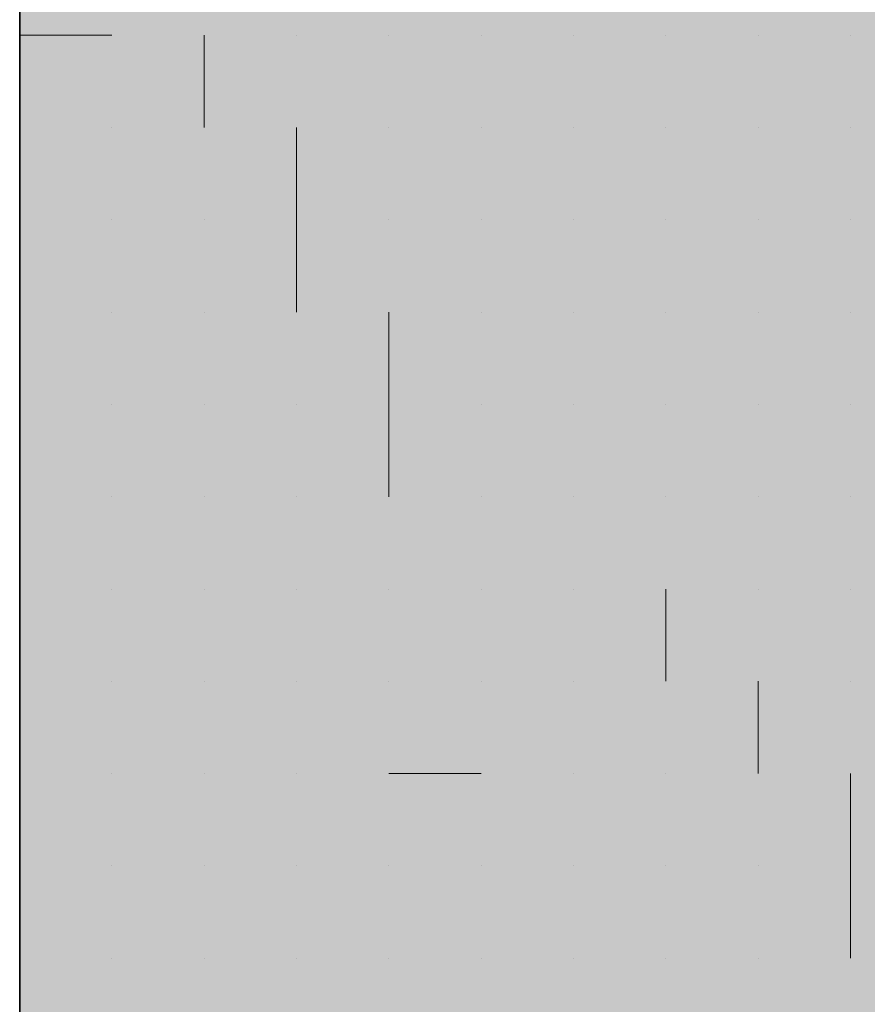
# Model space of a CAD drawing. Units: millimetres. Extents: x 0 to 8.3, y 0 to 11.7.
# Drawn here: x 6.8 to 6.9, y 10.1 to 10.1 of the extents above; entities that cross this region are included whole.
import ezdxf

# ---------------------------------------------------------------- set-up
doc = ezdxf.new("R2010")
doc.units = ezdxf.units.MM
doc.layers.add('PDF_Flächenfüllungen', color=7, linetype='Continuous', true_color=0xc0c0c0)
doc.layers.add('PDF_Geometrie', color=7, linetype='Continuous')

msp = doc.modelspace()

# ---------------------------------------------------------------- linework, layer by layer
at = {"layer": 'PDF_Flächenfüllungen', "color": 254, "lineweight": 5, "true_color": 0xdfdfdf, "transparency": 33554559}
msp.add_solid([(6.843333, 9.762783), (6.903333, 9.762783), (6.843333, 10.71945), (6.903333, 10.71945)], dxfattribs=at)
at = {"layer": 'PDF_Geometrie', "lineweight": 35}
msp.add_lwpolyline([(6.903333, 9.486117), (6.843333, 9.486117), (6.843333, 10.71945)], dxfattribs=at)
at = {"layer": 'PDF_Geometrie', "lineweight": 13}
for points in [[(6.843333, 10.132783), (6.843333, 10.132783)], [(6.843333, 10.132783), (6.843333, 10.132783)], [(6.845, 10.132783), (6.843333, 10.132783)], [(6.843333, 10.132783), (6.843333, 10.132783)], [(6.843333, 10.132783), (6.843333, 10.132783)], [(6.843333, 10.132783), (6.843333, 10.132783)], [(6.843333, 10.132783), (6.843333, 10.132783)], [(6.845, 10.132783), (6.845, 10.132783)], [(6.845, 10.132783), (6.845, 10.132783)], [(6.845, 10.132783), (6.845, 10.132783)], [(6.845, 10.132783), (6.845, 10.132783)], [(6.845, 10.132783), (6.845, 10.132783)], [(6.845, 10.132783), (6.845, 10.132783)], [(6.845, 10.132783), (6.845, 10.132783)], [(6.845, 10.132783), (6.845, 10.132783)], [(6.846667, 10.132783), (6.846667, 10.132783)], [(6.846667, 10.132783), (6.846667, 10.132783)], [(6.846667, 10.132783), (6.846667, 10.132783)], [(6.846667, 10.132783), (6.846667, 10.132783)], [(6.846667, 10.132783), (6.846667, 10.132783)], [(6.846667, 10.132783), (6.846667, 10.132783)], [(6.846667, 10.132783), (6.846667, 10.132783)], [(6.846667, 10.131117), (6.846667, 10.132783)], [(6.846667, 10.132783), (6.846667, 10.132783)], [(6.848333, 10.132783), (6.848333, 10.132783)], [(6.848333, 10.132783), (6.848333, 10.132783)], [(6.848333, 10.132783), (6.848333, 10.132783)], [(6.848333, 10.132783), (6.848333, 10.132783)], [(6.848333, 10.132783), (6.848333, 10.132783)], [(6.848333, 10.132783), (6.848333, 10.132783)], [(6.848333, 10.132783), (6.848333, 10.132783)], [(6.848333, 10.132783), (6.848333, 10.132783)], [(6.848333, 10.132783), (6.848333, 10.132783)], [(6.85, 10.132783), (6.85, 10.132783)], [(6.85, 10.132783), (6.85, 10.132783)], [(6.85, 10.132783), (6.85, 10.132783)], [(6.85, 10.132783), (6.85, 10.132783)], [(6.85, 10.132783), (6.85, 10.132783)], [(6.85, 10.132783), (6.85, 10.132783)], [(6.851667, 10.132783), (6.851667, 10.132783)], [(6.851667, 10.132783), (6.851667, 10.132783)], [(6.851667, 10.132783), (6.851667, 10.132783)], [(6.851667, 10.132783), (6.851667, 10.132783)], [(6.851667, 10.132783), (6.851667, 10.132783)], [(6.851667, 10.132783), (6.851667, 10.132783)], [(6.851667, 10.132783), (6.851667, 10.132783)], [(6.851667, 10.132783), (6.851667, 10.132783)], [(6.853333, 10.132783), (6.853333, 10.132783)], [(6.853333, 10.132783), (6.853333, 10.132783)], [(6.853333, 10.132783), (6.853333, 10.132783)], [(6.853333, 10.132783), (6.853333, 10.132783)], [(6.853333, 10.132783), (6.853333, 10.132783)], [(6.853333, 10.132783), (6.853333, 10.132783)], [(6.853333, 10.132783), (6.853333, 10.132783)], [(6.853333, 10.132783), (6.853333, 10.132783)], [(6.855, 10.132783), (6.855, 10.132783)], [(6.855, 10.132783), (6.855, 10.132783)], [(6.855, 10.132783), (6.855, 10.132783)], [(6.855, 10.132783), (6.855, 10.132783)], [(6.855, 10.132783), (6.855, 10.132783)], [(6.855, 10.132783), (6.855, 10.132783)], [(6.855, 10.132783), (6.855, 10.132783)], [(6.855, 10.132783), (6.855, 10.132783)], [(6.855, 10.132783), (6.855, 10.132783)], [(6.856667, 10.132783), (6.856667, 10.132783)], [(6.856667, 10.132783), (6.856667, 10.132783)], [(6.856667, 10.132783), (6.856667, 10.132783)], [(6.856667, 10.132783), (6.856667, 10.132783)], [(6.856667, 10.132783), (6.856667, 10.132783)], [(6.856667, 10.132783), (6.856667, 10.132783)], [(6.856667, 10.132783), (6.856667, 10.132783)], [(6.858333, 10.132783), (6.858333, 10.132783)], [(6.858333, 10.132783), (6.858333, 10.132783)], [(6.858333, 10.132783), (6.858333, 10.132783)], [(6.858333, 10.132783), (6.858333, 10.132783)], [(6.858333, 10.132783), (6.858333, 10.132783)], [(6.858333, 10.132783), (6.858333, 10.132783)], [(6.858333, 10.132783), (6.858333, 10.132783)], [(6.858333, 10.132783), (6.858333, 10.132783)], [(6.843333, 10.131117), (6.843333, 10.131117)], [(6.843333, 10.131117), (6.843333, 10.131117)], [(6.843333, 10.131117), (6.843333, 10.131117)], [(6.843333, 10.131117), (6.843333, 10.131117)], [(6.843333, 10.131117), (6.843333, 10.131117)], [(6.845, 10.131117), (6.845, 10.131117)], [(6.845, 10.131117), (6.845, 10.131117)], [(6.845, 10.131117), (6.845, 10.131117)], [(6.845, 10.131117), (6.845, 10.131117)], [(6.845, 10.131117), (6.845, 10.131117)], [(6.845, 10.131117), (6.845, 10.131117)], [(6.845, 10.131117), (6.845, 10.131117)], [(6.845, 10.131117), (6.845, 10.131117)], [(6.846667, 10.131117), (6.846667, 10.131117)], [(6.846667, 10.131117), (6.846667, 10.131117)], [(6.846667, 10.131117), (6.846667, 10.131117)], [(6.846667, 10.131117), (6.846667, 10.131117)], [(6.846667, 10.131117), (6.846667, 10.131117)], [(6.846667, 10.131117), (6.846667, 10.131117)], [(6.846667, 10.131117), (6.846667, 10.131117)], [(6.848333, 10.131117), (6.848333, 10.131117)], [(6.848333, 10.131117), (6.848333, 10.131117)], [(6.848333, 10.131117), (6.848333, 10.131117)], [(6.848333, 10.131117), (6.848333, 10.131117)], [(6.848333, 10.131117), (6.848333, 10.131117)], [(6.848333, 10.127783), (6.848333, 10.12945), (6.848333, 10.131117)], [(6.848333, 10.131117), (6.848333, 10.131117)], [(6.848333, 10.131117), (6.848333, 10.131117)], [(6.85, 10.131117), (6.85, 10.131117)], [(6.85, 10.131117), (6.85, 10.131117)], [(6.85, 10.131117), (6.85, 10.131117)], [(6.85, 10.131117), (6.85, 10.131117)], [(6.85, 10.131117), (6.85, 10.131117)], [(6.85, 10.131117), (6.85, 10.131117)], [(6.85, 10.131117), (6.85, 10.131117)], [(6.85, 10.131117), (6.85, 10.131117)], [(6.85, 10.131117), (6.85, 10.131117)], [(6.851667, 10.131117), (6.851667, 10.131117)], [(6.851667, 10.131117), (6.851667, 10.131117)], [(6.851667, 10.131117), (6.851667, 10.131117)], [(6.851667, 10.131117), (6.851667, 10.131117)], [(6.851667, 10.131117), (6.851667, 10.131117)], [(6.851667, 10.131117), (6.851667, 10.131117)], [(6.851667, 10.131117), (6.851667, 10.131117)], [(6.851667, 10.131117), (6.851667, 10.131117)], [(6.853333, 10.131117), (6.853333, 10.131117)], [(6.853333, 10.131117), (6.853333, 10.131117)], [(6.853333, 10.131117), (6.853333, 10.131117)], [(6.853333, 10.131117), (6.853333, 10.131117)], [(6.853333, 10.131117), (6.853333, 10.131117)], [(6.853333, 10.131117), (6.853333, 10.131117)], [(6.853333, 10.131117), (6.853333, 10.131117)], [(6.853333, 10.131117), (6.853333, 10.131117)], [(6.855, 10.131117), (6.855, 10.131117)], [(6.855, 10.131117), (6.855, 10.131117)], [(6.855, 10.131117), (6.855, 10.131117)], [(6.855, 10.131117), (6.855, 10.131117)], [(6.855, 10.131117), (6.855, 10.131117)], [(6.855, 10.131117), (6.855, 10.131117)], [(6.856667, 10.131117), (6.856667, 10.131117)], [(6.856667, 10.131117), (6.856667, 10.131117)], [(6.856667, 10.131117), (6.856667, 10.131117)], [(6.856667, 10.131117), (6.856667, 10.131117)], [(6.856667, 10.131117), (6.856667, 10.131117)], [(6.856667, 10.131117), (6.856667, 10.131117)], [(6.856667, 10.131117), (6.856667, 10.131117)], [(6.856667, 10.131117), (6.856667, 10.131117)], [(6.856667, 10.131117), (6.856667, 10.131117)], [(6.858333, 10.131117), (6.858333, 10.131117)], [(6.858333, 10.131117), (6.858333, 10.131117)], [(6.858333, 10.131117), (6.858333, 10.131117)], [(6.858333, 10.131117), (6.858333, 10.131117)], [(6.858333, 10.131117), (6.858333, 10.131117)], [(6.858333, 10.131117), (6.858333, 10.131117)], [(6.858333, 10.131117), (6.858333, 10.131117)], [(6.858333, 10.131117), (6.858333, 10.131117)], [(6.843333, 10.12945), (6.843333, 10.12945)], [(6.843333, 10.12945), (6.843333, 10.12945)], [(6.843333, 10.12945), (6.843333, 10.12945)], [(6.843333, 10.12945), (6.843333, 10.12945)], [(6.843333, 10.12945), (6.843333, 10.12945)], [(6.845, 10.12945), (6.845, 10.12945)], [(6.845, 10.12945), (6.845, 10.12945)], [(6.845, 10.12945), (6.845, 10.12945)], [(6.845, 10.12945), (6.845, 10.12945)], [(6.845, 10.12945), (6.845, 10.12945)], [(6.845, 10.12945), (6.845, 10.12945)], [(6.845, 10.12945), (6.845, 10.12945)], [(6.845, 10.12945), (6.845, 10.12945)], [(6.846667, 10.12945), (6.846667, 10.12945)], [(6.846667, 10.12945), (6.846667, 10.12945)], [(6.846667, 10.12945), (6.846667, 10.12945)], [(6.846667, 10.12945), (6.846667, 10.12945)], [(6.846667, 10.12945), (6.846667, 10.12945)], [(6.846667, 10.12945), (6.846667, 10.12945)], [(6.846667, 10.12945), (6.846667, 10.12945)], [(6.846667, 10.12945), (6.846667, 10.12945)], [(6.846667, 10.12945), (6.846667, 10.12945)], [(6.848333, 10.12945), (6.848333, 10.12945)], [(6.848333, 10.12945), (6.848333, 10.12945)], [(6.848333, 10.12945), (6.848333, 10.12945)], [(6.848333, 10.12945), (6.848333, 10.12945)], [(6.848333, 10.12945), (6.848333, 10.12945)], [(6.848333, 10.12945), (6.848333, 10.12945)], [(6.85, 10.12945), (6.85, 10.12945)], [(6.85, 10.12945), (6.85, 10.12945)], [(6.85, 10.12945), (6.85, 10.12945)], [(6.85, 10.12945), (6.85, 10.12945)], [(6.85, 10.12945), (6.85, 10.12945)], [(6.85, 10.12945), (6.85, 10.12945)], [(6.85, 10.12945), (6.85, 10.12945)], [(6.85, 10.12945), (6.85, 10.12945)], [(6.85, 10.12945), (6.85, 10.12945)], [(6.851667, 10.12945), (6.851667, 10.12945)], [(6.851667, 10.12945), (6.851667, 10.12945)], [(6.851667, 10.12945), (6.851667, 10.12945)], [(6.851667, 10.12945), (6.851667, 10.12945)], [(6.851667, 10.12945), (6.851667, 10.12945)], [(6.851667, 10.12945), (6.851667, 10.12945)], [(6.853333, 10.12945), (6.853333, 10.12945)], [(6.853333, 10.12945), (6.853333, 10.12945)], [(6.853333, 10.12945), (6.853333, 10.12945)], [(6.853333, 10.12945), (6.853333, 10.12945)], [(6.853333, 10.12945), (6.853333, 10.12945)], [(6.853333, 10.12945), (6.853333, 10.12945)], [(6.853333, 10.12945), (6.853333, 10.12945)], [(6.853333, 10.12945), (6.853333, 10.12945)], [(6.853333, 10.12945), (6.853333, 10.12945)], [(6.855, 10.12945), (6.855, 10.12945)], [(6.855, 10.12945), (6.855, 10.12945)], [(6.855, 10.12945), (6.855, 10.12945)], [(6.855, 10.12945), (6.855, 10.12945)], [(6.855, 10.12945), (6.855, 10.12945)], [(6.855, 10.12945), (6.855, 10.12945)], [(6.855, 10.12945), (6.855, 10.12945)], [(6.855, 10.12945), (6.855, 10.12945)], [(6.856667, 10.12945), (6.856667, 10.12945)], [(6.856667, 10.12945), (6.856667, 10.12945)], [(6.856667, 10.12945), (6.856667, 10.12945)], [(6.856667, 10.12945), (6.856667, 10.12945)], [(6.856667, 10.12945), (6.856667, 10.12945)], [(6.856667, 10.12945), (6.856667, 10.12945)], [(6.856667, 10.12945), (6.856667, 10.12945)], [(6.856667, 10.12945), (6.856667, 10.12945)], [(6.858333, 10.12945), (6.858333, 10.12945)], [(6.858333, 10.12945), (6.858333, 10.12945)], [(6.858333, 10.12945), (6.858333, 10.12945)], [(6.858333, 10.12945), (6.858333, 10.12945)], [(6.858333, 10.12945), (6.858333, 10.12945)], [(6.858333, 10.12945), (6.858333, 10.12945)], [(6.858333, 10.12945), (6.858333, 10.12945)], [(6.843333, 10.127783), (6.843333, 10.127783)], [(6.843333, 10.127783), (6.843333, 10.127783)], [(6.843333, 10.127783), (6.843333, 10.127783)], [(6.843333, 10.127783), (6.843333, 10.127783)], [(6.843333, 10.127783), (6.843333, 10.127783)], [(6.843333, 10.127783), (6.843333, 10.127783)], [(6.845, 10.127783), (6.845, 10.127783)], [(6.845, 10.127783), (6.845, 10.127783)], [(6.845, 10.127783), (6.845, 10.127783)], [(6.845, 10.127783), (6.845, 10.127783)], [(6.845, 10.127783), (6.845, 10.127783)], [(6.845, 10.127783), (6.845, 10.127783)], [(6.845, 10.127783), (6.845, 10.127783)], [(6.846667, 10.127783), (6.846667, 10.127783)], [(6.846667, 10.127783), (6.846667, 10.127783)], [(6.846667, 10.127783), (6.846667, 10.127783)], [(6.846667, 10.127783), (6.846667, 10.127783)], [(6.846667, 10.127783), (6.846667, 10.127783)], [(6.846667, 10.127783), (6.846667, 10.127783)], [(6.846667, 10.127783), (6.846667, 10.127783)], [(6.846667, 10.127783), (6.846667, 10.127783)], [(6.848333, 10.127783), (6.848333, 10.127783)], [(6.848333, 10.127783), (6.848333, 10.127783)], [(6.848333, 10.127783), (6.848333, 10.127783)], [(6.848333, 10.127783), (6.848333, 10.127783)], [(6.848333, 10.127783), (6.848333, 10.127783)], [(6.848333, 10.127783), (6.848333, 10.127783)], [(6.848333, 10.127783), (6.848333, 10.127783)], [(6.85, 10.127783), (6.85, 10.127783)], [(6.85, 10.127783), (6.85, 10.127783)], [(6.85, 10.127783), (6.85, 10.127783)], [(6.85, 10.127783), (6.85, 10.127783)], [(6.85, 10.127783), (6.85, 10.127783)], [(6.85, 10.127783), (6.85, 10.127783)], [(6.85, 10.12445), (6.85, 10.126117), (6.85, 10.127783)], [(6.85, 10.127783), (6.85, 10.127783)], [(6.85, 10.127783), (6.85, 10.127783)], [(6.851667, 10.127783), (6.851667, 10.127783)], [(6.851667, 10.127783), (6.851667, 10.127783)], [(6.851667, 10.127783), (6.851667, 10.127783)], [(6.851667, 10.127783), (6.851667, 10.127783)], [(6.851667, 10.127783), (6.851667, 10.127783)], [(6.851667, 10.127783), (6.851667, 10.127783)], [(6.851667, 10.127783), (6.851667, 10.127783)], [(6.851667, 10.127783), (6.851667, 10.127783)], [(6.851667, 10.127783), (6.851667, 10.127783)], [(6.853333, 10.127783), (6.853333, 10.127783)], [(6.853333, 10.127783), (6.853333, 10.127783)], [(6.853333, 10.127783), (6.853333, 10.127783)], [(6.853333, 10.127783), (6.853333, 10.127783)], [(6.853333, 10.127783), (6.853333, 10.127783)], [(6.853333, 10.127783), (6.853333, 10.127783)], [(6.853333, 10.127783), (6.853333, 10.127783)], [(6.855, 10.127783), (6.855, 10.127783)], [(6.855, 10.127783), (6.855, 10.127783)], [(6.855, 10.127783), (6.855, 10.127783)], [(6.855, 10.127783), (6.855, 10.127783)], [(6.855, 10.127783), (6.855, 10.127783)], [(6.855, 10.127783), (6.855, 10.127783)], [(6.855, 10.127783), (6.855, 10.127783)], [(6.855, 10.127783), (6.855, 10.127783)], [(6.856667, 10.127783), (6.856667, 10.127783)], [(6.856667, 10.127783), (6.856667, 10.127783)], [(6.856667, 10.127783), (6.856667, 10.127783)], [(6.856667, 10.127783), (6.856667, 10.127783)], [(6.856667, 10.127783), (6.856667, 10.127783)], [(6.856667, 10.127783), (6.856667, 10.127783)], [(6.856667, 10.127783), (6.856667, 10.127783)], [(6.858333, 10.127783), (6.858333, 10.127783)], [(6.858333, 10.127783), (6.858333, 10.127783)], [(6.858333, 10.127783), (6.858333, 10.127783)], [(6.858333, 10.127783), (6.858333, 10.127783)], [(6.858333, 10.127783), (6.858333, 10.127783)], [(6.858333, 10.127783), (6.858333, 10.127783)], [(6.858333, 10.127783), (6.858333, 10.127783)], [(6.858333, 10.127783), (6.858333, 10.127783)], [(6.858333, 10.127783), (6.858333, 10.127783)], [(6.843333, 10.126117), (6.843333, 10.126117)], [(6.843333, 10.126117), (6.843333, 10.126117)], [(6.843333, 10.126117), (6.843333, 10.126117)], [(6.843333, 10.126117), (6.843333, 10.126117)], [(6.843333, 10.126117), (6.843333, 10.126117)], [(6.843333, 10.126117), (6.843333, 10.126117)], [(6.843333, 10.126117), (6.843333, 10.126117)], [(6.845, 10.126117), (6.845, 10.126117)], [(6.845, 10.126117), (6.845, 10.126117)], [(6.845, 10.126117), (6.845, 10.126117)], [(6.845, 10.126117), (6.845, 10.126117)], [(6.845, 10.126117), (6.845, 10.126117)], [(6.845, 10.126117), (6.845, 10.126117)], [(6.845, 10.126117), (6.845, 10.126117)], [(6.845, 10.126117), (6.845, 10.126117)], [(6.846667, 10.126117), (6.846667, 10.126117)], [(6.846667, 10.126117), (6.846667, 10.126117)], [(6.846667, 10.126117), (6.846667, 10.126117)], [(6.846667, 10.126117), (6.846667, 10.126117)], [(6.846667, 10.126117), (6.846667, 10.126117)], [(6.846667, 10.126117), (6.846667, 10.126117)], [(6.846667, 10.126117), (6.846667, 10.126117)], [(6.846667, 10.126117), (6.846667, 10.126117)], [(6.848333, 10.126117), (6.848333, 10.126117)], [(6.848333, 10.126117), (6.848333, 10.126117)], [(6.848333, 10.126117), (6.848333, 10.126117)], [(6.848333, 10.126117), (6.848333, 10.126117)], [(6.848333, 10.126117), (6.848333, 10.126117)], [(6.848333, 10.126117), (6.848333, 10.126117)], [(6.848333, 10.126117), (6.848333, 10.126117)], [(6.848333, 10.126117), (6.848333, 10.126117)], [(6.848333, 10.126117), (6.848333, 10.126117)], [(6.85, 10.126117), (6.85, 10.126117)], [(6.85, 10.126117), (6.85, 10.126117)], [(6.85, 10.126117), (6.85, 10.126117)], [(6.85, 10.126117), (6.85, 10.126117)], [(6.85, 10.126117), (6.85, 10.126117)], [(6.851667, 10.126117), (6.851667, 10.126117)], [(6.851667, 10.126117), (6.851667, 10.126117)], [(6.851667, 10.126117), (6.851667, 10.126117)], [(6.851667, 10.126117), (6.851667, 10.126117)], [(6.851667, 10.126117), (6.851667, 10.126117)], [(6.851667, 10.126117), (6.851667, 10.126117)], [(6.851667, 10.126117), (6.851667, 10.126117)], [(6.851667, 10.126117), (6.851667, 10.126117)], [(6.853333, 10.126117), (6.853333, 10.126117)], [(6.853333, 10.126117), (6.853333, 10.126117)], [(6.853333, 10.126117), (6.853333, 10.126117)], [(6.853333, 10.126117), (6.853333, 10.126117)], [(6.853333, 10.126117), (6.853333, 10.126117)], [(6.853333, 10.126117), (6.853333, 10.126117)], [(6.853333, 10.126117), (6.853333, 10.126117)], [(6.853333, 10.126117), (6.853333, 10.126117)], [(6.855, 10.126117), (6.855, 10.126117)], [(6.855, 10.126117), (6.855, 10.126117)], [(6.855, 10.126117), (6.855, 10.126117)], [(6.855, 10.126117), (6.855, 10.126117)], [(6.855, 10.126117), (6.855, 10.126117)], [(6.855, 10.126117), (6.855, 10.126117)], [(6.855, 10.126117), (6.855, 10.126117)], [(6.855, 10.126117), (6.855, 10.126117)], [(6.855, 10.126117), (6.855, 10.126117)], [(6.856667, 10.126117), (6.856667, 10.126117)], [(6.856667, 10.126117), (6.856667, 10.126117)], [(6.856667, 10.126117), (6.856667, 10.126117)], [(6.856667, 10.126117), (6.856667, 10.126117)], [(6.856667, 10.126117), (6.856667, 10.126117)], [(6.856667, 10.126117), (6.856667, 10.126117)], [(6.856667, 10.126117), (6.856667, 10.126117)], [(6.856667, 10.126117), (6.856667, 10.126117)], [(6.858333, 10.126117), (6.858333, 10.126117)], [(6.858333, 10.126117), (6.858333, 10.126117)], [(6.858333, 10.126117), (6.858333, 10.126117)], [(6.858333, 10.126117), (6.858333, 10.126117)], [(6.858333, 10.126117), (6.858333, 10.126117)], [(6.858333, 10.126117), (6.858333, 10.126117)], [(6.858333, 10.126117), (6.858333, 10.126117)], [(6.843333, 10.12445), (6.843333, 10.12445)], [(6.843333, 10.12445), (6.843333, 10.12445)], [(6.843333, 10.12445), (6.843333, 10.12445)], [(6.843333, 10.12445), (6.843333, 10.12445)], [(6.843333, 10.12445), (6.843333, 10.12445)], [(6.845, 10.12445), (6.845, 10.12445)], [(6.845, 10.12445), (6.845, 10.12445)], [(6.845, 10.12445), (6.845, 10.12445)], [(6.845, 10.12445), (6.845, 10.12445)], [(6.845, 10.12445), (6.845, 10.12445)], [(6.845, 10.12445), (6.845, 10.12445)], [(6.845, 10.12445), (6.845, 10.12445)], [(6.845, 10.12445), (6.845, 10.12445)], [(6.845, 10.12445), (6.845, 10.12445)], [(6.846667, 10.12445), (6.846667, 10.12445)], [(6.846667, 10.12445), (6.846667, 10.12445)], [(6.846667, 10.12445), (6.846667, 10.12445)], [(6.846667, 10.12445), (6.846667, 10.12445)], [(6.846667, 10.12445), (6.846667, 10.12445)], [(6.846667, 10.12445), (6.846667, 10.12445)], [(6.848333, 10.12445), (6.848333, 10.12445)], [(6.848333, 10.12445), (6.848333, 10.12445)], [(6.848333, 10.12445), (6.848333, 10.12445)], [(6.848333, 10.12445), (6.848333, 10.12445)], [(6.848333, 10.12445), (6.848333, 10.12445)], [(6.848333, 10.12445), (6.848333, 10.12445)], [(6.848333, 10.12445), (6.848333, 10.12445)], [(6.848333, 10.12445), (6.848333, 10.12445)], [(6.85, 10.12445), (6.85, 10.12445)], [(6.85, 10.12445), (6.85, 10.12445)], [(6.85, 10.12445), (6.85, 10.12445)], [(6.85, 10.12445), (6.85, 10.12445)], [(6.85, 10.12445), (6.85, 10.12445)], [(6.85, 10.12445), (6.85, 10.12445)], [(6.85, 10.12445), (6.85, 10.12445)], [(6.85, 10.12445), (6.85, 10.12445)], [(6.851667, 10.12445), (6.851667, 10.12445)], [(6.851667, 10.12445), (6.851667, 10.12445)], [(6.851667, 10.12445), (6.851667, 10.12445)], [(6.851667, 10.12445), (6.851667, 10.12445)], [(6.851667, 10.12445), (6.851667, 10.12445)], [(6.851667, 10.12445), (6.851667, 10.12445)], [(6.851667, 10.12445), (6.851667, 10.12445)], [(6.851667, 10.12445), (6.851667, 10.12445)], [(6.851667, 10.12445), (6.851667, 10.12445)], [(6.853333, 10.12445), (6.853333, 10.12445)], [(6.853333, 10.12445), (6.853333, 10.12445)], [(6.853333, 10.12445), (6.853333, 10.12445)], [(6.853333, 10.12445), (6.853333, 10.12445)], [(6.853333, 10.12445), (6.853333, 10.12445)], [(6.853333, 10.12445), (6.853333, 10.12445)], [(6.853333, 10.12445), (6.853333, 10.12445)], [(6.853333, 10.12445), (6.853333, 10.12445)], [(6.855, 10.12445), (6.855, 10.12445)], [(6.855, 10.12445), (6.855, 10.12445)], [(6.855, 10.12445), (6.855, 10.12445)], [(6.855, 10.12445), (6.855, 10.12445)], [(6.855, 10.12445), (6.855, 10.12445)], [(6.855, 10.12445), (6.855, 10.12445)], [(6.855, 10.12445), (6.855, 10.12445)], [(6.856667, 10.12445), (6.856667, 10.12445)], [(6.856667, 10.12445), (6.856667, 10.12445)], [(6.856667, 10.12445), (6.856667, 10.12445)], [(6.856667, 10.12445), (6.856667, 10.12445)], [(6.856667, 10.12445), (6.856667, 10.12445)], [(6.856667, 10.12445), (6.856667, 10.12445)], [(6.856667, 10.12445), (6.856667, 10.12445)], [(6.856667, 10.12445), (6.856667, 10.12445)], [(6.858333, 10.12445), (6.858333, 10.12445)], [(6.858333, 10.12445), (6.858333, 10.12445)], [(6.858333, 10.12445), (6.858333, 10.12445)], [(6.858333, 10.12445), (6.858333, 10.12445)], [(6.858333, 10.12445), (6.858333, 10.12445)], [(6.858333, 10.12445), (6.858333, 10.12445)], [(6.858333, 10.12445), (6.858333, 10.12445)], [(6.858333, 10.12445), (6.858333, 10.12445)], [(6.843333, 10.122783), (6.843333, 10.122783)], [(6.843333, 10.122783), (6.843333, 10.122783)], [(6.843333, 10.122783), (6.843333, 10.122783)], [(6.843333, 10.122783), (6.843333, 10.122783)], [(6.843333, 10.122783), (6.843333, 10.122783)], [(6.845, 10.122783), (6.845, 10.122783)], [(6.845, 10.122783), (6.845, 10.122783)], [(6.845, 10.122783), (6.845, 10.122783)], [(6.845, 10.122783), (6.845, 10.122783)], [(6.845, 10.122783), (6.845, 10.122783)], [(6.845, 10.122783), (6.845, 10.122783)], [(6.845, 10.122783), (6.845, 10.122783)], [(6.845, 10.122783), (6.845, 10.122783)], [(6.846667, 10.122783), (6.846667, 10.122783)], [(6.846667, 10.122783), (6.846667, 10.122783)], [(6.846667, 10.122783), (6.846667, 10.122783)], [(6.846667, 10.122783), (6.846667, 10.122783)], [(6.846667, 10.122783), (6.846667, 10.122783)], [(6.846667, 10.122783), (6.846667, 10.122783)], [(6.846667, 10.122783), (6.846667, 10.122783)], [(6.846667, 10.122783), (6.846667, 10.122783)], [(6.846667, 10.122783), (6.846667, 10.122783)], [(6.848333, 10.122783), (6.848333, 10.122783)], [(6.848333, 10.122783), (6.848333, 10.122783)], [(6.848333, 10.122783), (6.848333, 10.122783)], [(6.848333, 10.122783), (6.848333, 10.122783)], [(6.848333, 10.122783), (6.848333, 10.122783)], [(6.848333, 10.122783), (6.848333, 10.122783)], [(6.848333, 10.122783), (6.848333, 10.122783)], [(6.848333, 10.122783), (6.848333, 10.122783)], [(6.85, 10.122783), (6.85, 10.122783)], [(6.85, 10.122783), (6.85, 10.122783)], [(6.85, 10.122783), (6.85, 10.122783)], [(6.85, 10.122783), (6.85, 10.122783)], [(6.85, 10.122783), (6.85, 10.122783)], [(6.85, 10.122783), (6.85, 10.122783)], [(6.85, 10.122783), (6.85, 10.122783)], [(6.85, 10.122783), (6.85, 10.122783)], [(6.851667, 10.122783), (6.851667, 10.122783)], [(6.851667, 10.122783), (6.851667, 10.122783)], [(6.851667, 10.122783), (6.851667, 10.122783)], [(6.851667, 10.122783), (6.851667, 10.122783)], [(6.851667, 10.122783), (6.851667, 10.122783)], [(6.851667, 10.122783), (6.851667, 10.122783)], [(6.853333, 10.122783), (6.853333, 10.122783)], [(6.853333, 10.122783), (6.853333, 10.122783)], [(6.853333, 10.122783), (6.853333, 10.122783)], [(6.853333, 10.122783), (6.853333, 10.122783)], [(6.853333, 10.122783), (6.853333, 10.122783)], [(6.853333, 10.122783), (6.853333, 10.122783)], [(6.853333, 10.122783), (6.853333, 10.122783)], [(6.853333, 10.122783), (6.853333, 10.122783)], [(6.853333, 10.122783), (6.853333, 10.122783)], [(6.855, 10.122783), (6.855, 10.122783)], [(6.855, 10.122783), (6.855, 10.122783)], [(6.855, 10.122783), (6.855, 10.122783)], [(6.855, 10.122783), (6.855, 10.122783)], [(6.855, 10.122783), (6.855, 10.122783)], [(6.855, 10.122783), (6.855, 10.122783)], [(6.855, 10.122783), (6.855, 10.122783)], [(6.855, 10.122783), (6.855, 10.122783)], [(6.855, 10.121117), (6.855, 10.122783)], [(6.856667, 10.122783), (6.856667, 10.122783)], [(6.856667, 10.122783), (6.856667, 10.122783)], [(6.856667, 10.122783), (6.856667, 10.122783)], [(6.856667, 10.122783), (6.856667, 10.122783)], [(6.856667, 10.122783), (6.856667, 10.122783)], [(6.856667, 10.122783), (6.856667, 10.122783)], [(6.856667, 10.122783), (6.856667, 10.122783)], [(6.856667, 10.122783), (6.856667, 10.122783)], [(6.858333, 10.122783), (6.858333, 10.122783)], [(6.858333, 10.122783), (6.858333, 10.122783)], [(6.858333, 10.122783), (6.858333, 10.122783)], [(6.858333, 10.122783), (6.858333, 10.122783)], [(6.858333, 10.122783), (6.858333, 10.122783)], [(6.858333, 10.122783), (6.858333, 10.122783)], [(6.858333, 10.122783), (6.858333, 10.122783)], [(6.858333, 10.122783), (6.858333, 10.122783)], [(6.843333, 10.121117), (6.843333, 10.121117)], [(6.843333, 10.121117), (6.843333, 10.121117)], [(6.843333, 10.121117), (6.843333, 10.121117)], [(6.843333, 10.121117), (6.843333, 10.121117)], [(6.843333, 10.121117), (6.843333, 10.121117)], [(6.843333, 10.121117), (6.843333, 10.121117)], [(6.845, 10.121117), (6.845, 10.121117)], [(6.845, 10.121117), (6.845, 10.121117)], [(6.845, 10.121117), (6.845, 10.121117)], [(6.845, 10.121117), (6.845, 10.121117)], [(6.845, 10.121117), (6.845, 10.121117)], [(6.845, 10.121117), (6.845, 10.121117)], [(6.845, 10.121117), (6.845, 10.121117)], [(6.846667, 10.121117), (6.846667, 10.121117)], [(6.846667, 10.121117), (6.846667, 10.121117)], [(6.846667, 10.121117), (6.846667, 10.121117)], [(6.846667, 10.121117), (6.846667, 10.121117)], [(6.846667, 10.121117), (6.846667, 10.121117)], [(6.846667, 10.121117), (6.846667, 10.121117)], [(6.846667, 10.121117), (6.846667, 10.121117)], [(6.846667, 10.121117), (6.846667, 10.121117)], [(6.848333, 10.121117), (6.848333, 10.121117)], [(6.848333, 10.121117), (6.848333, 10.121117)], [(6.848333, 10.121117), (6.848333, 10.121117)], [(6.848333, 10.121117), (6.848333, 10.121117)], [(6.848333, 10.121117), (6.848333, 10.121117)], [(6.848333, 10.121117), (6.848333, 10.121117)], [(6.848333, 10.121117), (6.848333, 10.121117)], [(6.85, 10.121117), (6.85, 10.121117)], [(6.85, 10.121117), (6.85, 10.121117)], [(6.85, 10.121117), (6.85, 10.121117)], [(6.85, 10.121117), (6.85, 10.121117)], [(6.85, 10.121117), (6.85, 10.121117)], [(6.85, 10.121117), (6.85, 10.121117)], [(6.85, 10.121117), (6.85, 10.121117)], [(6.85, 10.121117), (6.85, 10.121117)], [(6.85, 10.121117), (6.85, 10.121117)], [(6.851667, 10.121117), (6.851667, 10.121117)], [(6.851667, 10.121117), (6.851667, 10.121117)], [(6.851667, 10.121117), (6.851667, 10.121117)], [(6.851667, 10.121117), (6.851667, 10.121117)], [(6.851667, 10.121117), (6.851667, 10.121117)], [(6.851667, 10.121117), (6.851667, 10.121117)], [(6.851667, 10.121117), (6.851667, 10.121117)], [(6.851667, 10.121117), (6.851667, 10.121117)], [(6.853333, 10.121117), (6.853333, 10.121117)], [(6.853333, 10.121117), (6.853333, 10.121117)], [(6.853333, 10.121117), (6.853333, 10.121117)], [(6.853333, 10.121117), (6.853333, 10.121117)], [(6.853333, 10.121117), (6.853333, 10.121117)], [(6.853333, 10.121117), (6.853333, 10.121117)], [(6.853333, 10.121117), (6.853333, 10.121117)], [(6.853333, 10.121117), (6.853333, 10.121117)], [(6.855, 10.121117), (6.855, 10.121117)], [(6.855, 10.121117), (6.855, 10.121117)], [(6.855, 10.121117), (6.855, 10.121117)], [(6.855, 10.121117), (6.855, 10.121117)], [(6.855, 10.121117), (6.855, 10.121117)], [(6.855, 10.121117), (6.855, 10.121117)], [(6.855, 10.121117), (6.855, 10.121117)], [(6.856667, 10.121117), (6.856667, 10.121117)], [(6.856667, 10.121117), (6.856667, 10.121117)], [(6.856667, 10.121117), (6.856667, 10.121117)], [(6.856667, 10.121117), (6.856667, 10.121117)], [(6.856667, 10.121117), (6.856667, 10.121117)], [(6.856667, 10.121117), (6.856667, 10.121117)], [(6.856667, 10.11945), (6.856667, 10.121117)], [(6.856667, 10.121117), (6.856667, 10.121117)], [(6.858333, 10.121117), (6.858333, 10.121117)], [(6.858333, 10.121117), (6.858333, 10.121117)], [(6.858333, 10.121117), (6.858333, 10.121117)], [(6.858333, 10.121117), (6.858333, 10.121117)], [(6.858333, 10.121117), (6.858333, 10.121117)], [(6.858333, 10.121117), (6.858333, 10.121117)], [(6.858333, 10.121117), (6.858333, 10.121117)], [(6.858333, 10.121117), (6.858333, 10.121117)], [(6.858333, 10.121117), (6.858333, 10.121117)], [(6.843333, 10.11945), (6.843333, 10.11945)], [(6.843333, 10.11945), (6.843333, 10.11945)], [(6.843333, 10.11945), (6.843333, 10.11945)], [(6.843333, 10.11945), (6.843333, 10.11945)], [(6.843333, 10.11945), (6.843333, 10.11945)], [(6.843333, 10.11945), (6.843333, 10.11945)], [(6.845, 10.11945), (6.845, 10.11945)], [(6.845, 10.11945), (6.845, 10.11945)], [(6.845, 10.11945), (6.845, 10.11945)], [(6.845, 10.11945), (6.845, 10.11945)], [(6.845, 10.11945), (6.845, 10.11945)], [(6.845, 10.11945), (6.845, 10.11945)], [(6.845, 10.11945), (6.845, 10.11945)], [(6.845, 10.11945), (6.845, 10.11945)], [(6.846667, 10.11945), (6.846667, 10.11945)], [(6.846667, 10.11945), (6.846667, 10.11945)], [(6.846667, 10.11945), (6.846667, 10.11945)], [(6.846667, 10.11945), (6.846667, 10.11945)], [(6.846667, 10.11945), (6.846667, 10.11945)], [(6.846667, 10.11945), (6.846667, 10.11945)], [(6.846667, 10.11945), (6.846667, 10.11945)], [(6.846667, 10.11945), (6.846667, 10.11945)], [(6.848333, 10.11945), (6.848333, 10.11945)], [(6.848333, 10.11945), (6.848333, 10.11945)], [(6.848333, 10.11945), (6.848333, 10.11945)], [(6.848333, 10.11945), (6.848333, 10.11945)], [(6.848333, 10.11945), (6.848333, 10.11945)], [(6.848333, 10.11945), (6.848333, 10.11945)], [(6.848333, 10.11945), (6.848333, 10.11945)], [(6.848333, 10.11945), (6.848333, 10.11945)], [(6.848333, 10.11945), (6.848333, 10.11945)], [(6.85, 10.11945), (6.85, 10.11945)], [(6.85, 10.11945), (6.85, 10.11945)], [(6.85, 10.11945), (6.85, 10.11945)], [(6.85, 10.11945), (6.85, 10.11945)], [(6.85, 10.11945), (6.85, 10.11945)], [(6.851667, 10.11945), (6.85, 10.11945)], [(6.85, 10.11945), (6.85, 10.11945)], [(6.851667, 10.11945), (6.851667, 10.11945)], [(6.851667, 10.11945), (6.851667, 10.11945)], [(6.851667, 10.11945), (6.851667, 10.11945)], [(6.851667, 10.11945), (6.851667, 10.11945)], [(6.851667, 10.11945), (6.851667, 10.11945)], [(6.851667, 10.11945), (6.851667, 10.11945)], [(6.851667, 10.11945), (6.851667, 10.11945)], [(6.851667, 10.11945), (6.851667, 10.11945)], [(6.853333, 10.11945), (6.853333, 10.11945)], [(6.853333, 10.11945), (6.853333, 10.11945)], [(6.853333, 10.11945), (6.853333, 10.11945)], [(6.853333, 10.11945), (6.853333, 10.11945)], [(6.853333, 10.11945), (6.853333, 10.11945)], [(6.853333, 10.11945), (6.853333, 10.11945)], [(6.853333, 10.11945), (6.853333, 10.11945)], [(6.855, 10.11945), (6.855, 10.11945)], [(6.855, 10.11945), (6.855, 10.11945)], [(6.855, 10.11945), (6.855, 10.11945)], [(6.855, 10.11945), (6.855, 10.11945)], [(6.855, 10.11945), (6.855, 10.11945)], [(6.855, 10.11945), (6.855, 10.11945)], [(6.855, 10.11945), (6.855, 10.11945)], [(6.855, 10.11945), (6.855, 10.11945)], [(6.855, 10.11945), (6.855, 10.11945)], [(6.856667, 10.11945), (6.856667, 10.11945)], [(6.856667, 10.11945), (6.856667, 10.11945)], [(6.856667, 10.11945), (6.856667, 10.11945)], [(6.856667, 10.11945), (6.856667, 10.11945)], [(6.856667, 10.11945), (6.856667, 10.11945)], [(6.856667, 10.11945), (6.856667, 10.11945)], [(6.856667, 10.11945), (6.856667, 10.11945)], [(6.858333, 10.11945), (6.858333, 10.11945)], [(6.858333, 10.11945), (6.858333, 10.11945)], [(6.858333, 10.11945), (6.858333, 10.11945)], [(6.858333, 10.11945), (6.858333, 10.11945)], [(6.858333, 10.11945), (6.858333, 10.11945)], [(6.858333, 10.116117), (6.858333, 10.117783), (6.858333, 10.11945)], [(6.858333, 10.11945), (6.858333, 10.11945)], [(6.858333, 10.11945), (6.858333, 10.11945)], [(6.843333, 10.117783), (6.843333, 10.117783)], [(6.843333, 10.117783), (6.843333, 10.117783)], [(6.843333, 10.117783), (6.843333, 10.117783)], [(6.843333, 10.117783), (6.843333, 10.117783)], [(6.843333, 10.117783), (6.843333, 10.117783)], [(6.845, 10.117783), (6.845, 10.117783)], [(6.845, 10.117783), (6.845, 10.117783)], [(6.845, 10.117783), (6.845, 10.117783)], [(6.845, 10.117783), (6.845, 10.117783)], [(6.845, 10.117783), (6.845, 10.117783)], [(6.845, 10.117783), (6.845, 10.117783)], [(6.845, 10.117783), (6.845, 10.117783)], [(6.845, 10.117783), (6.845, 10.117783)], [(6.845, 10.117783), (6.845, 10.117783)], [(6.846667, 10.117783), (6.846667, 10.117783)], [(6.846667, 10.117783), (6.846667, 10.117783)], [(6.846667, 10.117783), (6.846667, 10.117783)], [(6.846667, 10.117783), (6.846667, 10.117783)], [(6.846667, 10.117783), (6.846667, 10.117783)], [(6.846667, 10.117783), (6.846667, 10.117783)], [(6.848333, 10.117783), (6.848333, 10.117783)], [(6.848333, 10.117783), (6.848333, 10.117783)], [(6.848333, 10.117783), (6.848333, 10.117783)], [(6.848333, 10.117783), (6.848333, 10.117783)], [(6.848333, 10.117783), (6.848333, 10.117783)], [(6.848333, 10.117783), (6.848333, 10.117783)], [(6.848333, 10.117783), (6.848333, 10.117783)], [(6.848333, 10.117783), (6.848333, 10.117783)], [(6.85, 10.117783), (6.85, 10.117783)], [(6.85, 10.117783), (6.85, 10.117783)], [(6.85, 10.117783), (6.85, 10.117783)], [(6.85, 10.117783), (6.85, 10.117783)], [(6.85, 10.117783), (6.85, 10.117783)], [(6.85, 10.117783), (6.85, 10.117783)], [(6.85, 10.117783), (6.85, 10.117783)], [(6.85, 10.117783), (6.85, 10.117783)], [(6.851667, 10.117783), (6.851667, 10.117783)], [(6.851667, 10.117783), (6.851667, 10.117783)], [(6.851667, 10.117783), (6.851667, 10.117783)], [(6.851667, 10.117783), (6.851667, 10.117783)], [(6.851667, 10.117783), (6.851667, 10.117783)], [(6.851667, 10.117783), (6.851667, 10.117783)], [(6.851667, 10.117783), (6.851667, 10.117783)], [(6.851667, 10.117783), (6.851667, 10.117783)], [(6.851667, 10.117783), (6.851667, 10.117783)], [(6.853333, 10.117783), (6.853333, 10.117783)], [(6.853333, 10.117783), (6.853333, 10.117783)], [(6.853333, 10.117783), (6.853333, 10.117783)], [(6.853333, 10.117783), (6.853333, 10.117783)], [(6.853333, 10.117783), (6.853333, 10.117783)], [(6.853333, 10.117783), (6.853333, 10.117783)], [(6.853333, 10.117783), (6.853333, 10.117783)], [(6.853333, 10.117783), (6.853333, 10.117783)], [(6.855, 10.117783), (6.855, 10.117783)], [(6.855, 10.117783), (6.855, 10.117783)], [(6.855, 10.117783), (6.855, 10.117783)], [(6.855, 10.117783), (6.855, 10.117783)], [(6.855, 10.117783), (6.855, 10.117783)], [(6.855, 10.117783), (6.855, 10.117783)], [(6.855, 10.117783), (6.855, 10.117783)], [(6.856667, 10.117783), (6.856667, 10.117783)], [(6.856667, 10.117783), (6.856667, 10.117783)], [(6.856667, 10.117783), (6.856667, 10.117783)], [(6.856667, 10.117783), (6.856667, 10.117783)], [(6.856667, 10.117783), (6.856667, 10.117783)], [(6.856667, 10.117783), (6.856667, 10.117783)], [(6.856667, 10.117783), (6.856667, 10.117783)], [(6.856667, 10.117783), (6.856667, 10.117783)], [(6.858333, 10.117783), (6.858333, 10.117783)], [(6.858333, 10.117783), (6.858333, 10.117783)], [(6.858333, 10.117783), (6.858333, 10.117783)], [(6.858333, 10.117783), (6.858333, 10.117783)], [(6.858333, 10.117783), (6.858333, 10.117783)], [(6.858333, 10.117783), (6.858333, 10.117783)], [(6.858333, 10.117783), (6.858333, 10.117783)], [(6.843333, 10.116117), (6.843333, 10.116117)], [(6.843333, 10.116117), (6.843333, 10.116117)], [(6.843333, 10.116117), (6.843333, 10.116117)], [(6.843333, 10.116117), (6.843333, 10.116117)], [(6.843333, 10.116117), (6.843333, 10.116117)], [(6.843333, 10.116117), (6.843333, 10.116117)], [(6.845, 10.116117), (6.845, 10.116117)], [(6.845, 10.116117), (6.845, 10.116117)], [(6.845, 10.116117), (6.845, 10.116117)], [(6.845, 10.116117), (6.845, 10.116117)], [(6.845, 10.116117), (6.845, 10.116117)], [(6.845, 10.116117), (6.845, 10.116117)], [(6.845, 10.116117), (6.845, 10.116117)], [(6.846667, 10.116117), (6.846667, 10.116117)], [(6.846667, 10.116117), (6.846667, 10.116117)], [(6.846667, 10.116117), (6.846667, 10.116117)], [(6.846667, 10.116117), (6.846667, 10.116117)], [(6.846667, 10.116117), (6.846667, 10.116117)], [(6.846667, 10.116117), (6.846667, 10.116117)], [(6.846667, 10.116117), (6.846667, 10.116117)], [(6.846667, 10.116117), (6.846667, 10.116117)], [(6.846667, 10.116117), (6.846667, 10.116117)], [(6.848333, 10.116117), (6.848333, 10.116117)], [(6.848333, 10.116117), (6.848333, 10.116117)], [(6.848333, 10.116117), (6.848333, 10.116117)], [(6.848333, 10.116117), (6.848333, 10.116117)], [(6.848333, 10.116117), (6.848333, 10.116117)], [(6.848333, 10.116117), (6.848333, 10.116117)], [(6.848333, 10.116117), (6.848333, 10.116117)], [(6.848333, 10.116117), (6.848333, 10.116117)], [(6.85, 10.116117), (6.85, 10.116117)], [(6.85, 10.116117), (6.85, 10.116117)], [(6.85, 10.116117), (6.85, 10.116117)], [(6.85, 10.116117), (6.85, 10.116117)], [(6.85, 10.116117), (6.85, 10.116117)], [(6.85, 10.116117), (6.85, 10.116117)], [(6.85, 10.116117), (6.85, 10.116117)], [(6.85, 10.116117), (6.85, 10.116117)], [(6.851667, 10.116117), (6.851667, 10.116117)], [(6.851667, 10.116117), (6.851667, 10.116117)], [(6.851667, 10.116117), (6.851667, 10.116117)], [(6.851667, 10.116117), (6.851667, 10.116117)], [(6.851667, 10.116117), (6.851667, 10.116117)], [(6.851667, 10.116117), (6.851667, 10.116117)], [(6.853333, 10.116117), (6.853333, 10.116117)], [(6.853333, 10.116117), (6.853333, 10.116117)], [(6.853333, 10.116117), (6.853333, 10.116117)], [(6.853333, 10.116117), (6.853333, 10.116117)], [(6.853333, 10.116117), (6.853333, 10.116117)], [(6.853333, 10.116117), (6.853333, 10.116117)], [(6.853333, 10.116117), (6.853333, 10.116117)], [(6.853333, 10.116117), (6.853333, 10.116117)], [(6.853333, 10.116117), (6.853333, 10.116117)], [(6.855, 10.116117), (6.855, 10.116117)], [(6.855, 10.116117), (6.855, 10.116117)], [(6.855, 10.116117), (6.855, 10.116117)], [(6.855, 10.116117), (6.855, 10.116117)], [(6.855, 10.116117), (6.855, 10.116117)], [(6.855, 10.116117), (6.855, 10.116117)], [(6.855, 10.116117), (6.855, 10.116117)], [(6.855, 10.116117), (6.855, 10.116117)], [(6.856667, 10.116117), (6.856667, 10.116117)], [(6.856667, 10.116117), (6.856667, 10.116117)], [(6.856667, 10.116117), (6.856667, 10.116117)], [(6.856667, 10.116117), (6.856667, 10.116117)], [(6.856667, 10.116117), (6.856667, 10.116117)], [(6.856667, 10.116117), (6.856667, 10.116117)], [(6.856667, 10.116117), (6.856667, 10.116117)], [(6.856667, 10.116117), (6.856667, 10.116117)], [(6.856667, 10.116117), (6.856667, 10.116117)], [(6.858333, 10.116117), (6.858333, 10.116117)], [(6.858333, 10.116117), (6.858333, 10.116117)], [(6.858333, 10.116117), (6.858333, 10.116117)], [(6.858333, 10.116117), (6.858333, 10.116117)], [(6.858333, 10.116117), (6.858333, 10.116117)], [(6.858333, 10.116117), (6.858333, 10.116117)]]:
    msp.add_lwpolyline(points, dxfattribs=at)

doc.saveas('drawing.dxf')
